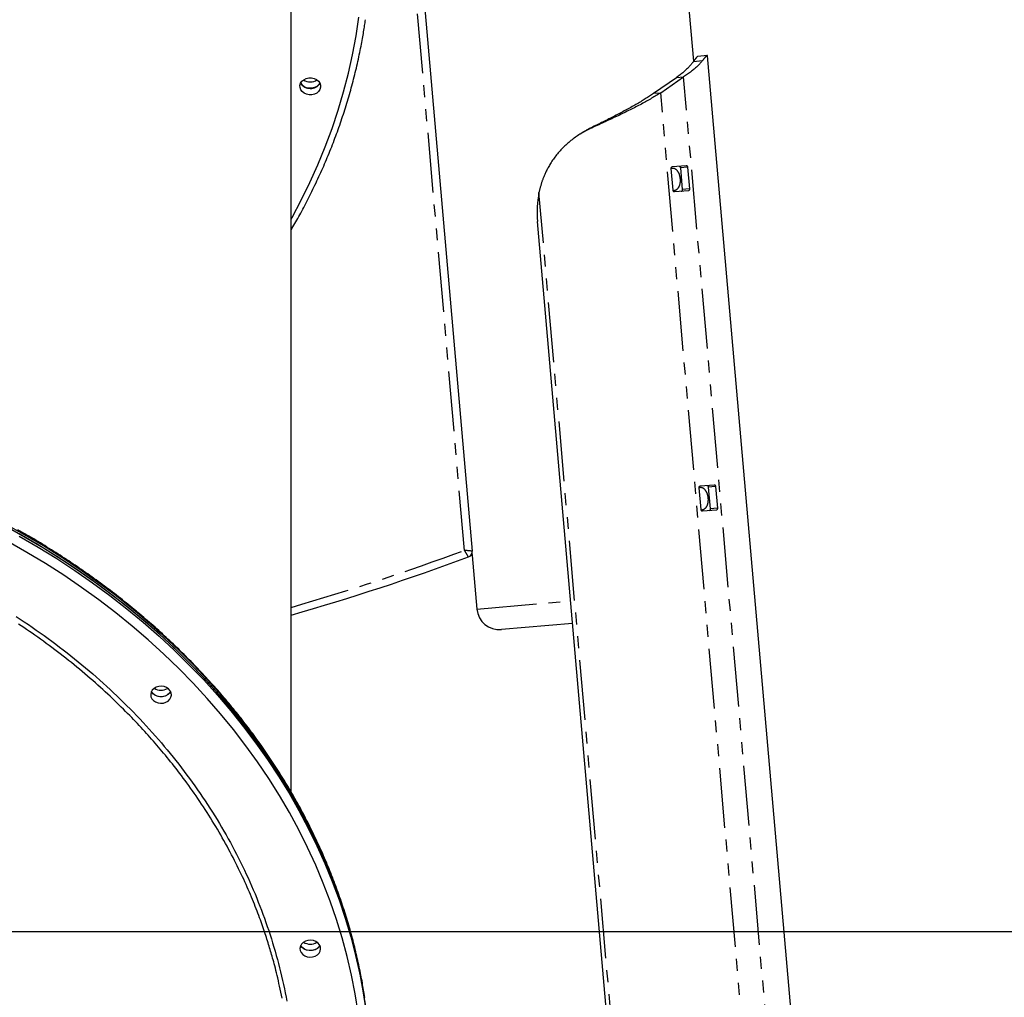
# Model space of a CAD drawing. Extents: x -606 to 14783, y -4644 to -156.
# Drawn here: x 12414 to 12937, y -1490 to -971 of the extents above; entities that cross this region are included whole.
import ezdxf

# ---------------------------------------------------------------- set-up
doc = ezdxf.new("R2010")
doc.units = 0
doc.linetypes.add('PHANTOM', pattern=[63.5, 31.75, -6.35, 6.35, -6.35, 6.35, -6.35])
doc.layers.add('LAYER01', color=7, linetype='Continuous')

msp = doc.modelspace()

# ---------------------------------------------------------------- linework, layer by layer
at = {"layer": 'LAYER01', "color": 7, "linetype": 'Continuous'}
for p, q in [((12772.12, -993.3), (12715.48, -345.89)), ((12616.8, -821.88), (12654.54, -1253.28)), ((12558.44, -1380.92), (12558.44, -933.16)), ((12870.32, -2030.25), (12779.36, -990.64)), ((12771.99, -993.48), (12776.73, -993.06)), ((12750.73, -1010.44), (12762.9, -1002.06)), ((12754.54, -1010.1), (12766.71, -1001.73)), ((12760.72, -1049.32), (12768.08, -1048.68)), ((12768.81, -1049.62), (12769.81, -1061.08)), ((12761.16, -1061.83), (12760.16, -1050.38)), ((12764.99, -1049.95), (12765.99, -1061.41)), ((12769.26, -1062.13), (12761.89, -1062.77)), ((12773.19, -2038.75), (12689.17, -1078.37)), ((12775.98, -1231.18), (12774.98, -1219.73)), ((12775.53, -1218.68), (12782.9, -1218.03)), ((12779.81, -1219.31), (12780.81, -1230.76)), ((12783.62, -1218.97), (12784.63, -1230.43)), ((12784.07, -1231.48), (12776.71, -1232.13)), ((12654.53, -1255.56), (12653.77, -1255.56)), ((12654.43, -1254.4), (12654.53, -1255.56)), ((12654.53, -1255.56), (12657.02, -1284)), ((12707.83, -1291.6), (12670.02, -1294.91)), ((12492.92, -1326.09), (12493.04, -1326.01)), ((12572.09, -1460.76), (12572.21, -1460.68))]:
    msp.add_line(p, q, dxfattribs=at)
at = {"layer": 'LAYER01', "color": 8, "linetype": 'PHANTOM'}
for p, q in [((12650.49, -1252.86), (12612.98, -824.06)), ((12762.9, -1002.06), (12766.71, -1001.73)), ((12856.8, -2031.44), (12766.71, -1001.73)), ((12750.73, -1010.44), (12754.54, -1010.1)), ((12843.99, -2032.56), (12754.54, -1010.1)), ((12717.63, -1028.71), (12718.19, -1028.66)), ((12768.81, -1049.62), (12764.99, -1049.95)), ((12775.31, -2038.57), (12689.97, -1063.09)), ((12769.81, -1061.08), (12765.99, -1061.41)), ((12783.62, -1218.97), (12779.81, -1219.31)), ((12784.63, -1230.43), (12780.81, -1230.76)), ((12657.02, -1284), (12706.78, -1279.65))]:
    msp.add_line(p, q, dxfattribs=at)
at = {"layer": 'LAYER01'}
msp.add_line((10547.58, -1455.06), (13893.81, -1455.06), dxfattribs=at)
at = {"layer": 'LAYER01', "color": 8, "linetype": 'PHANTOM'}
for points in [[(12558.44, -1077.33), (12559, -1076.31), (12563.89, -1067.09), (12568.46, -1057.75), (12572.7, -1048.31), (12576.61, -1038.78), (12580.18, -1029.15), (12583.41, -1019.45), (12586.3, -1009.67), (12588.85, -999.83), (12591.05, -989.94), (12592.91, -980), (12594.42, -970.01)], [(12597.55, -1490.02), (12597.26, -1488.19), (12595.48, -1478.19), (12593.35, -1468.24), (12590.88, -1458.34), (12588.06, -1448.5), (12584.9, -1438.73), (12581.4, -1429.04), (12577.56, -1419.43), (12573.39, -1409.92), (12568.89, -1400.51), (12564.07, -1391.21), (12558.92, -1382.03), (12553.45, -1372.97), (12547.67, -1364.04), (12541.58, -1355.25), (12535.19, -1346.6), (12528.5, -1338.11), (12521.51, -1329.78), (12514.24, -1321.62), (12506.69, -1313.63), (12498.86, -1305.82), (12490.76, -1298.19), (12482.4, -1290.76), (12473.78, -1283.53), (12464.92, -1276.5), (12455.81, -1269.68), (12446.47, -1263.08), (12436.9, -1256.7), (12427.12, -1250.54), (12417.12, -1244.62), (12406.93, -1238.93)], [(12594.02, -1497.99), (12592.42, -1488.02), (12590.46, -1478.09), (12588.16, -1468.21), (12585.51, -1458.39), (12582.52, -1448.63), (12579.19, -1438.95), (12575.53, -1429.35), (12571.52, -1419.84), (12567.19, -1410.43), (12562.53, -1401.13), (12557.54, -1391.93), (12552.24, -1382.86), (12546.62, -1373.92), (12540.69, -1365.11), (12534.45, -1356.45), (12527.91, -1347.93), (12521.08, -1339.58), (12513.96, -1331.38), (12506.55, -1323.36), (12498.86, -1315.52), (12490.91, -1307.86), (12482.68, -1300.39), (12474.2, -1293.11), (12465.47, -1286.04), (12456.5, -1279.18), (12447.28, -1272.53), (12437.84, -1266.09), (12428.18, -1259.89), (12418.3, -1253.91), (12408.22, -1248.17)], [(12414.23, -1245.26), (12424.28, -1251.12), (12434.13, -1257.21), (12443.76, -1263.53), (12453.17, -1270.07), (12462.34, -1276.82), (12471.28, -1283.79), (12479.96, -1290.97), (12488.4, -1298.34), (12496.57, -1305.91), (12504.48, -1313.67), (12512.11, -1321.61), (12519.47, -1329.73), (12526.53, -1338.01), (12533.31, -1346.46), (12539.79, -1355.06), (12545.96, -1363.81), (12551.83, -1372.7), (12557.39, -1381.72), (12562.63, -1390.87), (12567.55, -1400.14), (12572.14, -1409.52), (12576.4, -1419), (12580.34, -1428.58), (12583.93, -1438.25), (12587.19, -1447.99), (12590.11, -1457.81), (12592.68, -1467.7), (12594.91, -1477.64), (12596.79, -1487.63), (12597.89, -1494.59)], [(12652.59, -1256.35), (12652.56, -1256.31), (12652.54, -1256.26), (12652.51, -1256.21), (12652.48, -1256.16), (12652.45, -1256.11), (12652.41, -1256.06), (12652.38, -1256), (12652.34, -1255.94), (12652.3, -1255.87), (12652.26, -1255.8), (12652.21, -1255.72), (12652.16, -1255.64), (12652.11, -1255.56), (12652.06, -1255.47), (12652, -1255.38), (12651.95, -1255.29), (12651.89, -1255.19), (12651.83, -1255.09), (12651.77, -1254.99), (12651.71, -1254.88), (12651.64, -1254.78), (12651.58, -1254.67), (12651.51, -1254.56), (12651.45, -1254.45), (12651.38, -1254.35), (12651.32, -1254.24), (12651.25, -1254.13), (12651.19, -1254.03), (12651.13, -1253.92), (12651.07, -1253.82), (12651, -1253.72), (12650.94, -1253.62), (12650.89, -1253.52), (12650.83, -1253.42), (12650.77, -1253.33), (12650.71, -1253.23), (12650.66, -1253.14), (12650.6, -1253.05), (12650.55, -1252.95), (12650.49, -1252.86)], [(12654.54, -1253.28), (12654.27, -1253.25), (12653.99, -1253.22), (12653.72, -1253.19), (12653.45, -1253.16), (12653.18, -1253.14), (12652.91, -1253.11), (12652.65, -1253.08), (12652.4, -1253.06), (12652.15, -1253.03), (12651.9, -1253.01), (12651.66, -1252.98), (12651.42, -1252.96), (12651.19, -1252.93), (12650.95, -1252.91), (12650.72, -1252.89), (12650.49, -1252.86)], [(12412.66, -1287.95), (12414.81, -1289.36), (12416.95, -1290.78), (12419.08, -1292.22), (12421.19, -1293.67), (12423.29, -1295.13), (12425.38, -1296.6), (12427.45, -1298.08), (12429.52, -1299.57), (12431.57, -1301.08), (12433.6, -1302.6), (12435.62, -1304.13), (12437.63, -1305.67), (12439.63, -1307.22), (12441.61, -1308.78), (12443.58, -1310.35), (12445.53, -1311.94), (12447.47, -1313.53), (12449.4, -1315.14), (12451.31, -1316.75), (12453.21, -1318.38), (12455.09, -1320.02), (12456.96, -1321.67), (12458.81, -1323.33), (12460.65, -1325), (12462.47, -1326.69), (12464.28, -1328.38), (12466.08, -1330.08), (12467.86, -1331.8), (12469.62, -1333.52), (12471.37, -1335.26), (12473.11, -1337), (12474.83, -1338.76), (12476.54, -1340.53), (12478.23, -1342.3), (12479.91, -1344.09), (12481.57, -1345.89), (12483.21, -1347.69), (12484.85, -1349.51), (12486.46, -1351.34), (12488.06, -1353.17), (12489.65, -1355.02), (12491.22, -1356.87), (12492.77, -1358.73), (12494.31, -1360.61), (12495.84, -1362.49), (12497.34, -1364.38), (12498.83, -1366.28), (12500.31, -1368.18), (12501.77, -1370.1), (12503.21, -1372.02), (12504.64, -1373.95), (12506.05, -1375.89), (12507.44, -1377.84), (12508.82, -1379.79), (12510.17, -1381.75), (12511.52, -1383.72), (12512.84, -1385.7), (12514.15, -1387.68), (12515.44, -1389.67), (12516.71, -1391.67), (12517.97, -1393.68), (12519.21, -1395.69), (12520.43, -1397.71), (12521.63, -1399.73), (12522.82, -1401.76), (12523.99, -1403.8), (12525.14, -1405.84), (12526.27, -1407.89), (12527.38, -1409.95), (12528.48, -1412.01), (12529.56, -1414.08), (12530.62, -1416.16), (12531.66, -1418.24), (12532.68, -1420.33), (12533.69, -1422.43), (12534.67, -1424.53), (12535.64, -1426.63), (12536.59, -1428.75), (12537.53, -1430.86), (12538.44, -1432.99), (12539.34, -1435.12), (12540.22, -1437.25), (12541.08, -1439.39), (12541.92, -1441.54), (12542.74, -1443.69), (12543.55, -1445.85), (12544.34, -1448.01), (12545.1, -1450.17), (12545.86, -1452.34), (12546.59, -1454.52), (12547.3, -1456.7), (12548, -1458.88), (12548.68, -1461.07), (12549.33, -1463.26), (12549.97, -1465.46), (12550.6, -1467.66), (12551.2, -1469.86), (12551.78, -1472.07), (12552.35, -1474.28), (12552.89, -1476.49), (12553.42, -1478.7), (12553.93, -1480.92), (12554.42, -1483.14), (12554.89, -1485.36), (12555.34, -1487.59), (12555.78, -1489.81), (12556.19, -1492.04)], [(12547.06, -1463.71), (12546.79, -1462.8), (12546.51, -1461.88), (12546.24, -1460.96), (12545.95, -1460.03), (12545.66, -1459.09), (12545.37, -1458.14), (12545.06, -1457.18), (12544.74, -1456.2), (12544.41, -1455.2), (12544.07, -1454.18), (12543.71, -1453.15), (12543.35, -1452.09), (12542.97, -1451.02), (12542.57, -1449.93), (12542.17, -1448.82), (12541.75, -1447.69), (12541.32, -1446.54), (12540.88, -1445.38), (12540.43, -1444.19), (12539.96, -1442.99), (12539.49, -1441.77), (12538.99, -1440.54), (12538.49, -1439.29), (12537.97, -1438.02), (12537.44, -1436.74), (12536.89, -1435.44), (12536.33, -1434.12), (12535.76, -1432.79), (12535.17, -1431.45), (12534.57, -1430.09), (12533.95, -1428.72), (12533.32, -1427.34), (12532.67, -1425.95), (12532.01, -1424.54), (12531.34, -1423.12), (12530.64, -1421.69), (12529.93, -1420.24), (12529.21, -1418.78), (12528.47, -1417.32), (12527.71, -1415.84), (12526.94, -1414.35), (12526.14, -1412.85), (12525.34, -1411.34), (12524.52, -1409.83), (12523.68, -1408.31), (12522.84, -1406.8), (12521.98, -1405.28), (12521.12, -1403.77), (12520.24, -1402.26), (12519.36, -1400.76), (12518.47, -1399.26), (12517.57, -1397.77), (12516.66, -1396.28), (12515.74, -1394.8), (12514.81, -1393.32), (12513.87, -1391.85), (12512.92, -1390.38), (12511.97, -1388.91), (12511, -1387.45), (12510.03, -1386), (12509.06, -1384.56), (12508.09, -1383.14), (12507.11, -1381.72), (12506.13, -1380.33), (12505.15, -1378.95), (12504.18, -1377.59), (12503.2, -1376.25), (12502.23, -1374.93), (12501.26, -1373.62), (12500.3, -1372.34), (12499.33, -1371.07), (12498.38, -1369.82), (12497.42, -1368.58), (12496.47, -1367.37), (12495.52, -1366.17), (12494.58, -1364.99), (12493.64, -1363.82), (12492.71, -1362.68), (12491.78, -1361.55), (12490.86, -1360.43), (12489.95, -1359.34), (12489.04, -1358.26), (12488.13, -1357.19), (12487.22, -1356.13), (12486.32, -1355.08), (12485.41, -1354.04), (12484.5, -1353.01), (12483.59, -1351.98), (12482.67, -1350.95), (12481.75, -1349.93), (12480.82, -1348.9), (12479.87, -1347.87), (12478.92, -1346.84), (12477.95, -1345.8), (12476.96, -1344.76), (12475.96, -1343.7), (12474.94, -1342.63), (12473.9, -1341.56), (12472.84, -1340.47), (12471.76, -1339.37), (12470.66, -1338.26), (12469.55, -1337.15), (12468.41, -1336.02), (12467.26, -1334.89), (12466.08, -1333.75), (12464.89, -1332.6), (12463.68, -1331.44), (12462.45, -1330.28), (12461.19, -1329.1), (12459.92, -1327.93), (12458.63, -1326.74), (12457.31, -1325.55), (12455.98, -1324.36), (12454.63, -1323.16), (12453.26, -1321.95), (12451.87, -1320.75), (12450.47, -1319.54), (12449.06, -1318.34), (12447.64, -1317.14), (12446.22, -1315.95), (12444.78, -1314.77), (12443.34, -1313.59), (12441.9, -1312.42), (12440.44, -1311.26), (12438.98, -1310.1), (12437.52, -1308.95), (12436.04, -1307.8), (12434.56, -1306.67), (12433.07, -1305.54), (12431.58, -1304.41), (12430.08, -1303.3), (12428.58, -1302.19), (12427.08, -1301.1), (12425.58, -1300.02), (12424.09, -1298.95), (12422.6, -1297.9), (12421.13, -1296.86), (12419.66, -1295.85), (12418.19, -1294.84), (12416.74, -1293.86), (12415.3, -1292.89), (12413.87, -1291.94)]]:
    msp.add_lwpolyline(points, dxfattribs=at)
at = {"layer": 'LAYER01', "color": 7, "linetype": 'Continuous'}
for points in [[(12558.44, -1083.05), (12558.95, -1082.17), (12559.47, -1081.29), (12559.98, -1080.4), (12560.49, -1079.51), (12561.01, -1078.61), (12561.53, -1077.7), (12562.05, -1076.78), (12562.57, -1075.85), (12563.09, -1074.9), (12563.62, -1073.94), (12564.14, -1072.96), (12564.67, -1071.97), (12565.2, -1070.97), (12565.74, -1069.95), (12566.28, -1068.92), (12566.82, -1067.87), (12567.36, -1066.81), (12567.9, -1065.74), (12568.45, -1064.65), (12568.99, -1063.56), (12569.54, -1062.46), (12570.08, -1061.35), (12570.62, -1060.24), (12571.15, -1059.12), (12571.69, -1058), (12572.21, -1056.89), (12572.73, -1055.77), (12573.25, -1054.64), (12573.76, -1053.52), (12574.27, -1052.4), (12574.77, -1051.27), (12575.27, -1050.14), (12575.77, -1049.01), (12576.25, -1047.88), (12576.74, -1046.75), (12577.22, -1045.62), (12577.69, -1044.48), (12578.16, -1043.35), (12578.63, -1042.21), (12579.09, -1041.07), (12579.55, -1039.94), (12580, -1038.8), (12580.45, -1037.65), (12580.89, -1036.51), (12581.33, -1035.37), (12581.76, -1034.22), (12582.19, -1033.07), (12582.61, -1031.93), (12583.03, -1030.78), (12583.44, -1029.63), (12583.85, -1028.48), (12584.26, -1027.32), (12584.66, -1026.17), (12585.05, -1025.02), (12585.44, -1023.86), (12585.83, -1022.7), (12586.21, -1021.55), (12586.58, -1020.39), (12586.95, -1019.23), (12587.32, -1018.07), (12587.68, -1016.9), (12588.04, -1015.74), (12588.39, -1014.58), (12588.74, -1013.41), (12589.08, -1012.25), (12589.42, -1011.08), (12589.75, -1009.91), (12590.08, -1008.74), (12590.4, -1007.57), (12590.72, -1006.4), (12591.03, -1005.23), (12591.34, -1004.06), (12591.64, -1002.89), (12591.94, -1001.71), (12592.24, -1000.54), (12592.53, -999.36), (12592.81, -998.19), (12593.09, -997.01), (12593.37, -995.83), (12593.63, -994.66), (12593.9, -993.48), (12594.16, -992.3), (12594.41, -991.13), (12594.66, -989.97), (12594.89, -988.82), (12595.13, -987.69), (12595.35, -986.58), (12595.56, -985.5), (12595.77, -984.43), (12595.97, -983.4), (12596.16, -982.39), (12596.34, -981.41), (12596.51, -980.46), (12596.67, -979.54), (12596.82, -978.64), (12596.97, -977.77), (12597.1, -976.92), (12597.23, -976.1), (12597.35, -975.3), (12597.47, -974.51), (12597.58, -973.74), (12597.68, -972.98), (12597.79, -972.23), (12597.89, -971.48)], [(12774.25, -990.9), (12774.23, -990.9), (12774.2, -990.9), (12774.18, -990.9), (12774.15, -990.9), (12774.13, -990.91), (12774.1, -990.92), (12774.06, -990.94), (12774.03, -990.96), (12773.99, -990.99), (12773.95, -991.02), (12773.9, -991.06), (12773.85, -991.1), (12773.8, -991.15), (12773.75, -991.2), (12773.7, -991.26), (12773.64, -991.32), (12773.58, -991.38), (12773.52, -991.45), (12773.46, -991.51), (12773.4, -991.58), (12773.34, -991.65), (12773.28, -991.73), (12773.21, -991.8), (12773.15, -991.88), (12773.09, -991.96), (12773.02, -992.05), (12772.96, -992.13), (12772.89, -992.22), (12772.83, -992.31), (12772.76, -992.41), (12772.69, -992.51), (12772.62, -992.61), (12772.55, -992.71), (12772.47, -992.81), (12772.39, -992.92), (12772.31, -993.03), (12772.24, -993.14), (12772.15, -993.25), (12772.07, -993.37), (12771.99, -993.48)], [(12779.25, -990.43), (12774.27, -990.86)], [(12779.33, -990.64), (12779.33, -990.6), (12779.33, -990.57), (12779.33, -990.54), (12779.32, -990.51), (12779.32, -990.48), (12779.31, -990.45), (12779.3, -990.43), (12779.28, -990.42), (12779.26, -990.41), (12779.24, -990.41), (12779.21, -990.41), (12779.18, -990.42), (12779.14, -990.43), (12779.1, -990.45), (12779.06, -990.48), (12779.01, -990.5), (12778.96, -990.54), (12778.91, -990.58), (12778.86, -990.62), (12778.8, -990.66), (12778.74, -990.71), (12778.68, -990.77), (12778.62, -990.82), (12778.56, -990.88), (12778.49, -990.95), (12778.43, -991.01), (12778.36, -991.08), (12778.29, -991.15), (12778.22, -991.22), (12778.15, -991.3), (12778.08, -991.38), (12778.01, -991.46), (12777.94, -991.54), (12777.87, -991.62), (12777.8, -991.71), (12777.73, -991.8), (12777.65, -991.89), (12777.58, -991.99), (12777.5, -992.08), (12777.42, -992.18), (12777.34, -992.29), (12777.26, -992.39), (12777.17, -992.5), (12777.09, -992.61), (12777, -992.72), (12776.91, -992.84), (12776.82, -992.95), (12776.73, -993.06)], [(12771.99, -993.48), (12771.73, -993.83), (12771.46, -994.17), (12771.19, -994.52), (12770.92, -994.87), (12770.64, -995.22), (12770.34, -995.57), (12770.04, -995.92), (12769.73, -996.27), (12769.39, -996.63), (12769.05, -996.98), (12768.69, -997.34), (12768.31, -997.7), (12767.92, -998.05), (12767.52, -998.41), (12767.11, -998.77), (12766.68, -999.14), (12766.23, -999.5), (12765.78, -999.86), (12765.31, -1000.23), (12764.84, -1000.6), (12764.36, -1000.96), (12763.88, -1001.33), (12763.39, -1001.7), (12762.9, -1002.06)], [(12776.73, -993.06), (12776.44, -993.41), (12776.15, -993.76), (12775.85, -994.12), (12775.54, -994.47), (12775.23, -994.82), (12774.91, -995.17), (12774.58, -995.52), (12774.23, -995.88), (12773.86, -996.24), (12773.48, -996.59), (12773.08, -996.95), (12772.67, -997.31), (12772.24, -997.68), (12771.8, -998.04), (12771.34, -998.4), (12770.87, -998.77), (12770.38, -999.14), (12769.88, -999.51), (12769.37, -999.87), (12768.85, -1000.24), (12768.32, -1000.62), (12767.79, -1000.99), (12767.25, -1001.36), (12766.71, -1001.73)], [(12573.74, -1005.02), (12573.08, -1005.98), (12572.09, -1006.82), (12570.86, -1007.43), (12569.48, -1007.76), (12568.04, -1007.78), (12566.65, -1007.5), (12565.39, -1006.93), (12564.36, -1006.11), (12563.62, -1005.1), (12563.58, -1005.02)], [(12750.73, -1010.44), (12750.19, -1010.8), (12749.66, -1011.17), (12749.12, -1011.54), (12748.58, -1011.9), (12748.04, -1012.27), (12747.48, -1012.64), (12746.92, -1013.01), (12746.35, -1013.38), (12745.76, -1013.75), (12745.17, -1014.13), (12744.56, -1014.5), (12743.95, -1014.87), (12743.32, -1015.25), (12742.69, -1015.63), (12742.04, -1016), (12741.39, -1016.38), (12740.74, -1016.76), (12740.07, -1017.14), (12739.4, -1017.51), (12738.73, -1017.89), (12738.04, -1018.27), (12737.35, -1018.66), (12736.66, -1019.04), (12735.95, -1019.42), (12735.24, -1019.8), (12734.53, -1020.18), (12733.81, -1020.57), (12733.08, -1020.95), (12732.34, -1021.34), (12731.61, -1021.72), (12730.86, -1022.11), (12730.11, -1022.49), (12729.36, -1022.88), (12728.6, -1023.27), (12727.84, -1023.65), (12727.07, -1024.04), (12726.3, -1024.43), (12725.53, -1024.82), (12724.75, -1025.21), (12723.97, -1025.59), (12723.18, -1025.98), (12722.4, -1026.37), (12721.61, -1026.76), (12720.81, -1027.15), (12720.02, -1027.54), (12719.22, -1027.93), (12718.42, -1028.32), (12717.63, -1028.71)], [(12754.54, -1010.1), (12753.96, -1010.47), (12753.37, -1010.85), (12752.78, -1011.22), (12752.19, -1011.59), (12751.59, -1011.96), (12750.98, -1012.34), (12750.36, -1012.71), (12749.73, -1013.09), (12749.09, -1013.46), (12748.43, -1013.84), (12747.77, -1014.22), (12747.09, -1014.6), (12746.4, -1014.98), (12745.71, -1015.36), (12745, -1015.74), (12744.29, -1016.13), (12743.57, -1016.51), (12742.84, -1016.89), (12742.1, -1017.28), (12741.36, -1017.66), (12740.61, -1018.05), (12739.85, -1018.44), (12739.08, -1018.82), (12738.31, -1019.21), (12737.53, -1019.6), (12736.75, -1019.99), (12735.95, -1020.38), (12735.15, -1020.77), (12734.35, -1021.16), (12733.54, -1021.55), (12732.72, -1021.95), (12731.9, -1022.34), (12731.07, -1022.73), (12730.24, -1023.12), (12729.4, -1023.52), (12728.56, -1023.91), (12727.72, -1024.31), (12726.87, -1024.7), (12726.01, -1025.1), (12725.16, -1025.49), (12724.29, -1025.89), (12723.43, -1026.28), (12722.56, -1026.68), (12721.69, -1027.08), (12720.82, -1027.47), (12719.94, -1027.87), (12719.07, -1028.27), (12718.19, -1028.66)], [(12718.19, -1028.66), (12717.53, -1028.99), (12716.87, -1029.32), (12716.21, -1029.65), (12715.55, -1029.99), (12714.9, -1030.33), (12714.25, -1030.67), (12713.6, -1031.03), (12712.96, -1031.39), (12712.33, -1031.76), (12711.7, -1032.15), (12711.08, -1032.54), (12710.47, -1032.94), (12709.86, -1033.35), (12709.27, -1033.77), (12708.67, -1034.2), (12708.09, -1034.63), (12707.51, -1035.07), (12706.94, -1035.52), (12706.38, -1035.97), (12705.82, -1036.44), (12705.27, -1036.91), (12704.73, -1037.38), (12704.2, -1037.87), (12703.68, -1038.36), (12703.16, -1038.86), (12702.65, -1039.36), (12702.15, -1039.88), (12701.65, -1040.4), (12701.17, -1040.93), (12700.69, -1041.46), (12700.22, -1042.01), (12699.76, -1042.56), (12699.31, -1043.11), (12698.87, -1043.67), (12698.44, -1044.24), (12698.01, -1044.8), (12697.61, -1045.37), (12697.21, -1045.93), (12696.83, -1046.49), (12696.47, -1047.05), (12696.12, -1047.6), (12695.79, -1048.14), (12695.47, -1048.67), (12695.17, -1049.2), (12694.88, -1049.72), (12694.61, -1050.23), (12694.35, -1050.72), (12694.1, -1051.21), (12693.86, -1051.69), (12693.64, -1052.15), (12693.43, -1052.6), (12693.23, -1053.04), (12693.04, -1053.47), (12692.86, -1053.89), (12692.69, -1054.29), (12692.53, -1054.67), (12692.38, -1055.04), (12692.24, -1055.4), (12692.1, -1055.75), (12691.97, -1056.09), (12691.85, -1056.43), (12691.73, -1056.76), (12691.61, -1057.09), (12691.5, -1057.42), (12691.4, -1057.75), (12691.29, -1058.09), (12691.19, -1058.43), (12691.08, -1058.77), (12690.98, -1059.12), (12690.89, -1059.47), (12690.79, -1059.82), (12690.69, -1060.17), (12690.6, -1060.53), (12690.51, -1060.89), (12690.42, -1061.26), (12690.33, -1061.62), (12690.24, -1061.99), (12690.15, -1062.35), (12690.06, -1062.72), (12689.97, -1063.09)], [(12717.63, -1028.71), (12717.17, -1028.94), (12716.72, -1029.17), (12716.28, -1029.4), (12715.84, -1029.62), (12715.42, -1029.85), (12715.01, -1030.07), (12714.62, -1030.29), (12714.25, -1030.5), (12713.9, -1030.71), (12713.57, -1030.91), (12713.27, -1031.12), (12712.97, -1031.32), (12712.69, -1031.51), (12712.42, -1031.71), (12712.16, -1031.9), (12711.89, -1032.1)], [(12760.16, -1050.38), (12760.16, -1050.18), (12760.18, -1049.99), (12760.22, -1049.81), (12760.29, -1049.65), (12760.37, -1049.52), (12760.48, -1049.42), (12760.59, -1049.35), (12760.72, -1049.32)], [(12764.26, -1049.01), (12764.39, -1049.02), (12764.52, -1049.07), (12764.63, -1049.15), (12764.74, -1049.27), (12764.83, -1049.41), (12764.91, -1049.58), (12764.96, -1049.76), (12764.99, -1049.95)], [(12768.08, -1048.68), (12768.21, -1048.69), (12768.33, -1048.73), (12768.45, -1048.82), (12768.56, -1048.93), (12768.65, -1049.08), (12768.72, -1049.24), (12768.78, -1049.43), (12768.81, -1049.62)], [(12760.09, -1050.28), (12760.19, -1050.24), (12760.29, -1050.2), (12760.4, -1050.16), (12760.5, -1050.12), (12760.6, -1050.09), (12760.71, -1050.07), (12760.82, -1050.05), (12760.94, -1050.05), (12761.06, -1050.05), (12761.18, -1050.06), (12761.31, -1050.08), (12761.44, -1050.11), (12761.57, -1050.15), (12761.7, -1050.2), (12761.84, -1050.26), (12761.98, -1050.33), (12762.12, -1050.4), (12762.26, -1050.49), (12762.41, -1050.59), (12762.55, -1050.69), (12762.69, -1050.8), (12762.83, -1050.93), (12762.96, -1051.06), (12763.1, -1051.2), (12763.22, -1051.35), (12763.35, -1051.51), (12763.47, -1051.68), (12763.59, -1051.85), (12763.7, -1052.03), (12763.81, -1052.21), (12763.91, -1052.4), (12764, -1052.6), (12764.09, -1052.79), (12764.18, -1052.99), (12764.26, -1053.19), (12764.33, -1053.39), (12764.4, -1053.59), (12764.46, -1053.79), (12764.51, -1053.99), (12764.56, -1054.19), (12764.61, -1054.38), (12764.65, -1054.58), (12764.68, -1054.78), (12764.71, -1054.97), (12764.74, -1055.16), (12764.77, -1055.36), (12764.79, -1055.55), (12764.82, -1055.74)], [(12764.82, -1055.74), (12764.82, -1055.99), (12764.83, -1056.25), (12764.83, -1056.5), (12764.84, -1056.75), (12764.83, -1057), (12764.83, -1057.24), (12764.81, -1057.49), (12764.79, -1057.73), (12764.77, -1057.97), (12764.73, -1058.21), (12764.69, -1058.44), (12764.64, -1058.67), (12764.58, -1058.89), (12764.52, -1059.11), (12764.45, -1059.33), (12764.38, -1059.53), (12764.3, -1059.74), (12764.22, -1059.93), (12764.13, -1060.12), (12764.03, -1060.3), (12763.93, -1060.48), (12763.83, -1060.64), (12763.72, -1060.8), (12763.6, -1060.95), (12763.48, -1061.09), (12763.36, -1061.21), (12763.23, -1061.33), (12763.1, -1061.44), (12762.97, -1061.54), (12762.84, -1061.63), (12762.72, -1061.72), (12762.59, -1061.79), (12762.47, -1061.86), (12762.35, -1061.92), (12762.24, -1061.97), (12762.13, -1062.01), (12762.02, -1062.04), (12761.92, -1062.07), (12761.83, -1062.09), (12761.74, -1062.11), (12761.66, -1062.11), (12761.59, -1062.11), (12761.51, -1062.1), (12761.45, -1062.09), (12761.38, -1062.08), (12761.32, -1062.06), (12761.26, -1062.04), (12761.2, -1062.02)], [(12761.89, -1062.77), (12761.77, -1062.76), (12761.64, -1062.72), (12761.52, -1062.64), (12761.41, -1062.52), (12761.32, -1062.38), (12761.25, -1062.21), (12761.19, -1062.03), (12761.16, -1061.83)], [(12765.99, -1061.41), (12766, -1061.6), (12765.98, -1061.79), (12765.93, -1061.97), (12765.87, -1062.13), (12765.78, -1062.26), (12765.68, -1062.36), (12765.56, -1062.43), (12765.44, -1062.46)], [(12769.81, -1061.08), (12769.81, -1061.27), (12769.79, -1061.46), (12769.75, -1061.64), (12769.68, -1061.8), (12769.6, -1061.93), (12769.49, -1062.03), (12769.38, -1062.1), (12769.26, -1062.13)], [(12774.91, -1219.63), (12775.01, -1219.59), (12775.11, -1219.55), (12775.21, -1219.51), (12775.32, -1219.48), (12775.42, -1219.45), (12775.53, -1219.42), (12775.64, -1219.41), (12775.75, -1219.4), (12775.87, -1219.4), (12776, -1219.41), (12776.12, -1219.43), (12776.25, -1219.46), (12776.39, -1219.5), (12776.52, -1219.55), (12776.66, -1219.61), (12776.8, -1219.68), (12776.94, -1219.76), (12777.08, -1219.84), (12777.22, -1219.94), (12777.36, -1220.04), (12777.5, -1220.16), (12777.64, -1220.28), (12777.78, -1220.41), (12777.91, -1220.55), (12778.04, -1220.7), (12778.17, -1220.86), (12778.29, -1221.03), (12778.4, -1221.2), (12778.52, -1221.38), (12778.62, -1221.57), (12778.72, -1221.76), (12778.82, -1221.95), (12778.91, -1222.14), (12778.99, -1222.34), (12779.07, -1222.54), (12779.15, -1222.74), (12779.21, -1222.94), (12779.27, -1223.14), (12779.33, -1223.34), (12779.38, -1223.54), (12779.42, -1223.74), (12779.46, -1223.93), (12779.5, -1224.13), (12779.53, -1224.32), (12779.56, -1224.52), (12779.58, -1224.71), (12779.61, -1224.9), (12779.63, -1225.09)], [(12774.98, -1219.73), (12774.97, -1219.53), (12774.99, -1219.34), (12775.04, -1219.17), (12775.1, -1219.01), (12775.19, -1218.88), (12775.29, -1218.77), (12775.41, -1218.71), (12775.53, -1218.68)], [(12779.08, -1218.37), (12779.21, -1218.37), (12779.33, -1218.42), (12779.45, -1218.5), (12779.56, -1218.62), (12779.65, -1218.76), (12779.73, -1218.93), (12779.78, -1219.11), (12779.81, -1219.31)], [(12782.9, -1218.03), (12783.02, -1218.04), (12783.15, -1218.09), (12783.27, -1218.17), (12783.37, -1218.28), (12783.47, -1218.43), (12783.54, -1218.6), (12783.59, -1218.78), (12783.62, -1218.97)], [(12779.63, -1225.09), (12779.64, -1225.35), (12779.65, -1225.6), (12779.65, -1225.85), (12779.65, -1226.1), (12779.65, -1226.35), (12779.64, -1226.6), (12779.63, -1226.84), (12779.61, -1227.08), (12779.58, -1227.32), (12779.55, -1227.56), (12779.51, -1227.79), (12779.46, -1228.02), (12779.4, -1228.25), (12779.34, -1228.47), (12779.27, -1228.68), (12779.2, -1228.89), (12779.12, -1229.09), (12779.03, -1229.29), (12778.94, -1229.48), (12778.85, -1229.66), (12778.75, -1229.83), (12778.64, -1230), (12778.53, -1230.15), (12778.42, -1230.3), (12778.3, -1230.44), (12778.17, -1230.57), (12778.05, -1230.69), (12777.92, -1230.79), (12777.79, -1230.89), (12777.66, -1230.99), (12777.53, -1231.07), (12777.41, -1231.14), (12777.28, -1231.21), (12777.17, -1231.27), (12777.05, -1231.32), (12776.94, -1231.36), (12776.84, -1231.4), (12776.74, -1231.43), (12776.65, -1231.45), (12776.56, -1231.46), (12776.48, -1231.46), (12776.4, -1231.46), (12776.33, -1231.46), (12776.26, -1231.45), (12776.2, -1231.43), (12776.14, -1231.41), (12776.08, -1231.39), (12776.02, -1231.37)], [(12776.71, -1232.13), (12776.58, -1232.12), (12776.46, -1232.07), (12776.34, -1231.99), (12776.23, -1231.87), (12776.14, -1231.73), (12776.06, -1231.56), (12776.01, -1231.38), (12775.98, -1231.18)], [(12780.81, -1230.76), (12780.81, -1230.96), (12780.79, -1231.15), (12780.75, -1231.33), (12780.68, -1231.48), (12780.6, -1231.62), (12780.5, -1231.72), (12780.38, -1231.78), (12780.26, -1231.81)], [(12784.63, -1230.43), (12784.63, -1230.62), (12784.61, -1230.81), (12784.57, -1230.99), (12784.5, -1231.15), (12784.41, -1231.28), (12784.31, -1231.38), (12784.2, -1231.45), (12784.07, -1231.48)], [(12598.69, -1499.38), (12597.26, -1489.34), (12595.48, -1479.34), (12593.35, -1469.39), (12590.88, -1459.49), (12588.06, -1449.65), (12584.9, -1439.88), (12581.4, -1430.19), (12577.56, -1420.58), (12573.39, -1411.07), (12568.89, -1401.66), (12564.07, -1392.36), (12558.92, -1383.17), (12553.45, -1374.11), (12547.67, -1365.18), (12541.58, -1356.39), (12535.19, -1347.75), (12528.5, -1339.26), (12521.51, -1330.93), (12514.24, -1322.77), (12506.69, -1314.78), (12498.86, -1306.96), (12490.76, -1299.34), (12482.4, -1291.91), (12473.78, -1284.68), (12464.92, -1277.65), (12455.81, -1270.83), (12446.47, -1264.23), (12436.9, -1257.84), (12427.12, -1251.69), (12417.12, -1245.77), (12406.93, -1240.08)], [(12597.5, -1489.82), (12597.35, -1488.89), (12597.21, -1487.96), (12597.06, -1487.03), (12596.92, -1486.09), (12596.76, -1485.14), (12596.6, -1484.18), (12596.44, -1483.21), (12596.27, -1482.23), (12596.09, -1481.23), (12595.9, -1480.21), (12595.71, -1479.18), (12595.5, -1478.14), (12595.29, -1477.08), (12595.07, -1476), (12594.85, -1474.9), (12594.62, -1473.8), (12594.37, -1472.67), (12594.13, -1471.54), (12593.87, -1470.39), (12593.61, -1469.23), (12593.34, -1468.06), (12593.07, -1466.89), (12592.79, -1465.72), (12592.51, -1464.54), (12592.22, -1463.37), (12591.92, -1462.19), (12591.63, -1461.02), (12591.32, -1459.85), (12591.01, -1458.67), (12590.7, -1457.5), (12590.38, -1456.33), (12590.06, -1455.16), (12589.73, -1454), (12589.4, -1452.83), (12589.06, -1451.66), (12588.72, -1450.5), (12588.37, -1449.33), (12588.02, -1448.17), (12587.66, -1447.01), (12587.3, -1445.84), (12586.93, -1444.68), (12586.56, -1443.52), (12586.18, -1442.37), (12585.8, -1441.21), (12585.42, -1440.05), (12585.03, -1438.9), (12584.63, -1437.74), (12584.23, -1436.59), (12583.83, -1435.44), (12583.42, -1434.29), (12583, -1433.14), (12582.59, -1431.99), (12582.16, -1430.84), (12581.73, -1429.7), (12581.3, -1428.55), (12580.86, -1427.41), (12580.42, -1426.26), (12579.97, -1425.12), (12579.52, -1423.98), (12579.07, -1422.84), (12578.6, -1421.71), (12578.14, -1420.57), (12577.67, -1419.43), (12577.19, -1418.3), (12576.71, -1417.17), (12576.23, -1416.04), (12575.74, -1414.91), (12575.25, -1413.78), (12574.75, -1412.65), (12574.24, -1411.53), (12573.74, -1410.4), (12573.22, -1409.28), (12572.71, -1408.16), (12572.19, -1407.04), (12571.66, -1405.92), (12571.13, -1404.8), (12570.59, -1403.69), (12570.05, -1402.57), (12569.51, -1401.46), (12568.96, -1400.35), (12568.41, -1399.24), (12567.85, -1398.13), (12567.28, -1397.03), (12566.72, -1395.92), (12566.14, -1394.82), (12565.57, -1393.72), (12564.99, -1392.62), (12564.4, -1391.52), (12563.81, -1390.42), (12563.22, -1389.33), (12562.62, -1388.23), (12562.01, -1387.14), (12561.41, -1386.05), (12560.79, -1384.96), (12560.18, -1383.88), (12559.55, -1382.79), (12558.93, -1381.71), (12558.3, -1380.63), (12557.66, -1379.55), (12557.02, -1378.47), (12556.38, -1377.39), (12555.73, -1376.32), (12555.08, -1375.24), (12554.42, -1374.17), (12553.76, -1373.1), (12553.09, -1372.04), (12552.42, -1370.97), (12551.75, -1369.91), (12551.07, -1368.85), (12550.39, -1367.79), (12549.7, -1366.73), (12549.01, -1365.67), (12548.31, -1364.62), (12547.61, -1363.57), (12546.9, -1362.52), (12546.19, -1361.47), (12545.48, -1360.42), (12544.76, -1359.38), (12544.04, -1358.34), (12543.31, -1357.3), (12542.58, -1356.26), (12541.85, -1355.22), (12541.11, -1354.19), (12540.36, -1353.16), (12539.61, -1352.13), (12538.86, -1351.1), (12538.11, -1350.07), (12537.34, -1349.05), (12536.58, -1348.03), (12535.81, -1347.01), (12535.04, -1345.99), (12534.26, -1344.98), (12533.48, -1343.96), (12532.69, -1342.95), (12531.9, -1341.94), (12531.11, -1340.94), (12530.31, -1339.93), (12529.51, -1338.93), (12528.7, -1337.93), (12527.89, -1336.93), (12527.07, -1335.94), (12526.25, -1334.94), (12525.43, -1333.95), (12524.6, -1332.97), (12523.77, -1331.98), (12522.94, -1331), (12522.1, -1330.01), (12521.26, -1329.04), (12520.41, -1328.06), (12519.56, -1327.08), (12518.7, -1326.11), (12517.84, -1325.14), (12516.98, -1324.18), (12516.11, -1323.21), (12515.24, -1322.25), (12514.36, -1321.29), (12513.48, -1320.33), (12512.6, -1319.37), (12511.71, -1318.42), (12510.82, -1317.47), (12509.93, -1316.52), (12509.03, -1315.58), (12508.13, -1314.64), (12507.22, -1313.7), (12506.31, -1312.76), (12505.39, -1311.82), (12504.48, -1310.89), (12503.55, -1309.96), (12502.63, -1309.03), (12501.7, -1308.11), (12500.76, -1307.19), (12499.83, -1306.27), (12498.89, -1305.35), (12497.94, -1304.43), (12496.99, -1303.52), (12496.04, -1302.61), (12495.08, -1301.71), (12494.12, -1300.8), (12493.16, -1299.9), (12492.19, -1299), (12491.22, -1298.11), (12490.25, -1297.21), (12489.27, -1296.32), (12488.29, -1295.43), (12487.3, -1294.55), (12486.31, -1293.67), (12485.32, -1292.79), (12484.32, -1291.91), (12483.32, -1291.04), (12482.32, -1290.17), (12481.31, -1289.3), (12480.3, -1288.43), (12479.28, -1287.57), (12478.27, -1286.71), (12477.24, -1285.85), (12476.22, -1285), (12475.19, -1284.15), (12474.16, -1283.3), (12473.12, -1282.45), (12472.08, -1281.61), (12471.04, -1280.77), (12469.99, -1279.93), (12468.95, -1279.1), (12467.89, -1278.27), (12466.84, -1277.44), (12465.78, -1276.61), (12464.71, -1275.79), (12463.65, -1274.97), (12462.58, -1274.15), (12461.5, -1273.34), (12460.43, -1272.53), (12459.35, -1271.72), (12458.26, -1270.92), (12457.18, -1270.12), (12456.09, -1269.32), (12454.99, -1268.52), (12453.9, -1267.73), (12452.8, -1266.94), (12451.69, -1266.15), (12450.59, -1265.37), (12449.48, -1264.59), (12448.37, -1263.81), (12447.25, -1263.04), (12446.13, -1262.27), (12445.01, -1261.5), (12443.88, -1260.73), (12442.75, -1259.97), (12441.62, -1259.21), (12440.49, -1258.46), (12439.35, -1257.71), (12438.21, -1256.96), (12437.07, -1256.21), (12435.92, -1255.47), (12434.77, -1254.73), (12433.61, -1253.99), (12432.46, -1253.26), (12431.3, -1252.53), (12430.14, -1251.8), (12428.97, -1251.08), (12427.8, -1250.36), (12426.63, -1249.64), (12425.46, -1248.93), (12424.28, -1248.22), (12423.1, -1247.51), (12421.92, -1246.81), (12420.73, -1246.11), (12419.54, -1245.41), (12418.35, -1244.72), (12417.16, -1244.03), (12415.96, -1243.34), (12414.76, -1242.66), (12413.56, -1241.98)], [(12598.32, -1496.51), (12596.79, -1486.48), (12594.91, -1476.49), (12592.68, -1466.55), (12590.11, -1456.67), (12587.19, -1446.85), (12583.93, -1437.1), (12580.34, -1427.43), (12576.4, -1417.85), (12572.14, -1408.37), (12567.55, -1398.99), (12562.63, -1389.72), (12557.39, -1380.57), (12551.83, -1371.55), (12545.96, -1362.66), (12539.79, -1353.91), (12533.31, -1345.31), (12526.53, -1336.86), (12519.47, -1328.58), (12512.11, -1320.46), (12504.48, -1312.52), (12496.57, -1304.77), (12488.4, -1297.2), (12479.96, -1289.82), (12471.28, -1282.65), (12462.34, -1275.68), (12453.17, -1268.92), (12443.76, -1262.38), (12434.13, -1256.06), (12424.28, -1249.97), (12414.23, -1244.12)], [(12494.57, -1327.73), (12493.91, -1328.69), (12492.92, -1329.53), (12491.69, -1330.14), (12490.31, -1330.47), (12488.87, -1330.49), (12487.48, -1330.21), (12486.22, -1329.64), (12485.19, -1328.82), (12484.45, -1327.81), (12484.41, -1327.73)], [(12494.57, -1327.73), (12494.15, -1328.41), (12493.23, -1329.31), (12492.06, -1329.99), (12490.71, -1330.4), (12489.28, -1330.51), (12487.87, -1330.32), (12486.56, -1329.83), (12485.46, -1329.08), (12484.63, -1328.12), (12484.41, -1327.73)], [(12573.74, -1462.4), (12573.08, -1463.35), (12572.09, -1464.2), (12570.86, -1464.81), (12569.48, -1465.13), (12568.04, -1465.15), (12566.65, -1464.87), (12565.39, -1464.3), (12564.36, -1463.49), (12563.62, -1462.48), (12563.58, -1462.4)], [(12573.74, -1462.4), (12573.32, -1463.07), (12572.4, -1463.98), (12571.23, -1464.66), (12569.88, -1465.07), (12568.45, -1465.18), (12567.04, -1464.98), (12565.73, -1464.49), (12564.63, -1463.74), (12563.8, -1462.78), (12563.58, -1462.4)], [(12553.68, -1490.45), (12553.36, -1488.82), (12553.04, -1487.22), (12552.71, -1485.64), (12552.38, -1484.09), (12552.05, -1482.57), (12551.72, -1481.1), (12551.4, -1479.68), (12551.08, -1478.31), (12550.76, -1476.98), (12550.45, -1475.71), (12550.14, -1474.48), (12549.84, -1473.3), (12549.54, -1472.17), (12549.25, -1471.1), (12548.96, -1470.06), (12548.68, -1469.08), (12548.41, -1468.13), (12548.13, -1467.21), (12547.86, -1466.31), (12547.59, -1465.44), (12547.33, -1464.57), (12547.06, -1463.71)]]:
    msp.add_lwpolyline(points, dxfattribs=at)
for points in [[(12565.23, -1003.22), (12566.46, -1002.61), (12567.84, -1002.29), (12569.27, -1002.27), (12570.67, -1002.55), (12571.92, -1003.12), (12572.96, -1003.93), (12573.7, -1004.94), (12574.1, -1006.07), (12574.12, -1007.25), (12573.78, -1008.39), (12573.08, -1009.42), (12572.09, -1010.27), (12570.86, -1010.87), (12569.48, -1011.2), (12568.04, -1011.22), (12566.65, -1010.94), (12565.39, -1010.37), (12564.36, -1009.55), (12563.62, -1008.55), (12563.22, -1007.41), (12563.19, -1006.24), (12563.54, -1005.1), (12564.23, -1004.07)], [(12490.71, -1333.84), (12492.06, -1333.44), (12493.23, -1332.76), (12494.15, -1331.85), (12494.74, -1330.78), (12494.98, -1329.62), (12494.85, -1328.45), (12494.35, -1327.35), (12493.52, -1326.39), (12492.41, -1325.64), (12491.11, -1325.15), (12489.69, -1324.95), (12488.26, -1325.06), (12486.92, -1325.47), (12485.75, -1326.15), (12484.83, -1327.06), (12484.23, -1328.12), (12483.99, -1329.28), (12484.13, -1330.46), (12484.63, -1331.56), (12485.46, -1332.52), (12486.56, -1333.27), (12487.87, -1333.76), (12489.28, -1333.95)], [(12569.88, -1468.51), (12571.23, -1468.1), (12572.4, -1467.42), (12573.32, -1466.52), (12573.91, -1465.45), (12574.15, -1464.29), (12574.02, -1463.12), (12573.52, -1462.01), (12572.69, -1461.05), (12571.58, -1460.3), (12570.28, -1459.81), (12568.86, -1459.62), (12567.43, -1459.73), (12566.09, -1460.14), (12564.92, -1460.82), (12564, -1461.72), (12563.4, -1462.79), (12563.16, -1463.95), (12563.3, -1465.12), (12563.8, -1466.22), (12564.63, -1467.18), (12565.73, -1467.93), (12567.04, -1468.42), (12568.45, -1468.62)]]:
    msp.add_lwpolyline(points, close=True, dxfattribs=at)
for centre, radius, start, end in [((12568.41, -1002.22), 5.59, 210.0633, 272.5068), ((12568.59, -998.13), 6.24, 236.0334, 270.5977), ((12568.72, -998.13), 6.24, 269.4023, 303.9666), ((12568.94, -1002.3), 5.52, 267.0287, 330.4011), ((12743.72, -1073.57), 54.76, 168.9649, 185.0266), ((12651.55, -1253.54), 3, 290.2103, 5), ((12168.94, 57.45), 1400, 286.15366, 290.21027), ((12668.97, -1282.96), 12, 185, 275), ((12489.49, -1320.72), 6.37, 236.1397, 302.5311), ((12568.66, -1455.38), 6.37, 236.1397, 302.5311)]:
    msp.add_arc(centre, radius, start, end, dxfattribs=at)
at = {"layer": 'LAYER01', "color": 8, "linetype": 'PHANTOM'}
msp.add_arc((12168.94, 57.45), 1396, 286.20121, 290.1789, dxfattribs=at)

doc.saveas('drawing.dxf')
